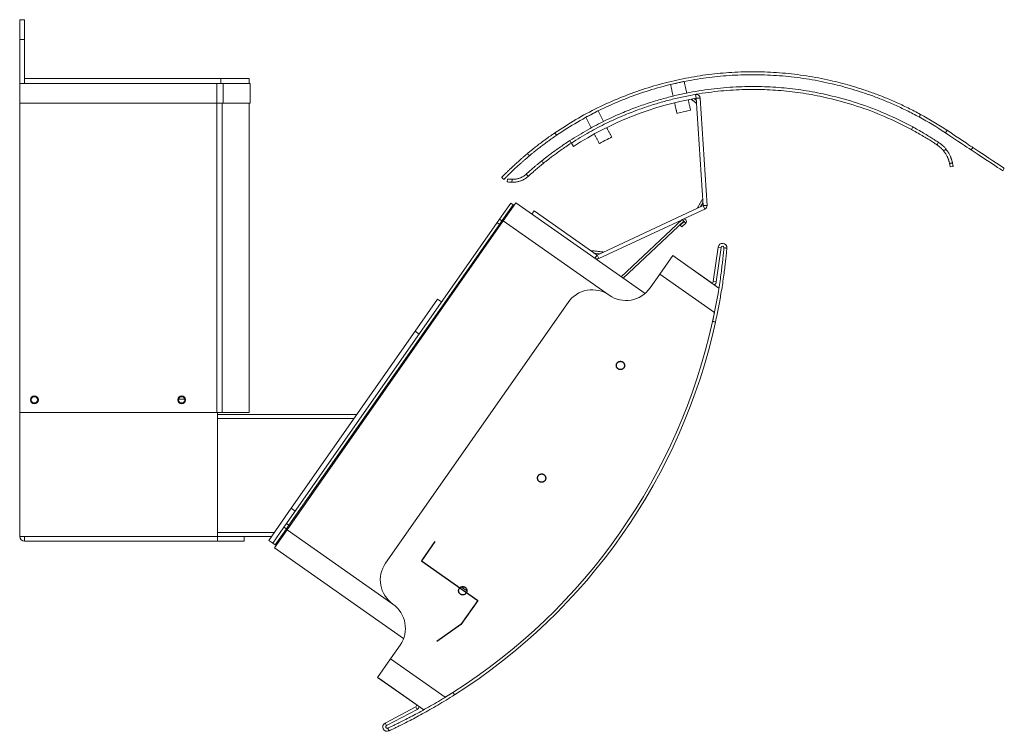
# Model space of a CAD drawing. Units: millimetres. Extents: x 62 to 1162, y 31 to 742.
# Drawn here: x 62 to 313, y 199 to 380 of the extents above; entities that cross this region are included whole.
import ezdxf

# ---------------------------------------------------------------- set-up
doc = ezdxf.new("R2010")
doc.units = ezdxf.units.MM
doc.linetypes.add('CENTERX2', pattern=[20.32, 12.7, -2.54, 2.54, -2.54])

msp = doc.modelspace()

# ---------------------------------------------------------------- linework, layer by layer
at = {"color": 7, "linetype": 'Continuous', "lineweight": 15}
for p, q in [((62.09, 379.73), (63.34, 379.73)), ((63.34, 374.73), (62.09, 374.73)), ((62.09, 363.48), (62.09, 374.73)), ((63.34, 364.73), (63.34, 374.73)), ((63.34, 364.73), (63.34, 363.48)), ((63.34, 364.73), (113.34, 364.73)), ((113.34, 364.73), (113.34, 363.48)), ((62.09, 358.48), (62.09, 363.48)), ((112.31, 363.48), (62.09, 363.48)), ((112.31, 358.48), (112.31, 363.48)), ((113.18, 363.48), (113.34, 363.48)), ((113.34, 363.48), (113.38, 363.48)), ((113.89, 358.48), (113.89, 363.48)), ((233.83, 359.64), (234.38, 359.2)), ((234.34, 359.73), (234.17, 360.71)), ((234.34, 359.73), (235.34, 359.79)), ((236.1, 332.4), (234.34, 359.73)), ((237.1, 332.47), (235.34, 359.79)), ((112.31, 358.48), (62.09, 358.48)), ((62.09, 279.73), (62.09, 358.48)), ((112.31, 279.73), (112.31, 358.48)), ((113.65, 279.73), (113.65, 358.48)), ((297.79, 350.95), (298.21, 351.57)), ((297.79, 350.95), (298.21, 351.57)), ((298.21, 351.57), (298.21, 351.57)), ((202.56, 348.33), (203.1, 347.49)), ((304.79, 347.21), (304.37, 346.58)), ((299.03, 342.24), (299.77, 342.39)), ((312.38, 341.28), (312.79, 341.9)), ((186.25, 338.42), (186.28, 339.17)), ((187.14, 333.07), (184.27, 328.97)), ((187.75, 332.64), (184.89, 328.54)), ((185.22, 328.5), (188.43, 333.08)), ((187.75, 332.64), (187.14, 333.07)), ((187.32, 332.03), (187.57, 331.85)), ((187.75, 332.64), (188, 332.47)), ((221.32, 310.05), (188.43, 333.08)), ((192.51, 330.22), (193.09, 331.04)), ((193.09, 331.04), (209.12, 319.82)), ((209.12, 319.82), (236.1, 332.4)), ((231.22, 329.02), (236.53, 331.5)), ((236.06, 333.1), (235.47, 332.11)), ((236.1, 332.4), (237.1, 332.47)), ((236.1, 332.4), (236.53, 331.5)), ((130.15, 249.86), (185.22, 328.5)), ((184.27, 328.97), (183.64, 328.07)), ((184.89, 328.54), (184.25, 327.64)), ((184.89, 328.54), (184.27, 328.97)), ((212.17, 309.62), (185.22, 328.5)), ((209.54, 318.91), (230.74, 328.8)), ((215.22, 314.32), (230.8, 328.86)), ((231.21, 328.42), (230.8, 328.86)), ((183.64, 328.07), (130.01, 251.48)), ((184.25, 327.64), (130.62, 251.05)), ((184.25, 327.64), (183.64, 328.07)), ((183.64, 328.07), (184.25, 327.64)), ((183.64, 328.07), (183.64, 328.07)), ((184.5, 327.47), (184.25, 327.64)), ((184.25, 327.64), (184.25, 327.64)), ((215.72, 313.97), (231.21, 328.42)), ((230.24, 327.44), (231.25, 328.38)), ((230.24, 327.44), (230.65, 327)), ((230.65, 327), (231.66, 327.94)), ((231.25, 328.38), (231.66, 327.94)), ((238.7, 313.09), (239.93, 321.85)), ((239.44, 312.99), (240.67, 321.74)), ((240.67, 321.74), (239.93, 321.85)), ((208.45, 320.28), (209.81, 320.14)), ((209.12, 319.82), (208.54, 319)), ((209.12, 319.82), (209.54, 318.91)), ((228.37, 319.68), (225.07, 314.97)), ((240.13, 311.44), (228.37, 319.68)), ((238.13, 312.84), (233.28, 316.24)), ((225.07, 314.97), (222.61, 311.47)), ((239, 305.21), (225.07, 314.97)), ((238.7, 313.09), (239.44, 312.99)), ((168.51, 308.64), (162.77, 300.45)), ((169.53, 307.92), (168.51, 308.64)), ((201.72, 307.78), (155.26, 241.43)), ((238.52, 302.94), (239, 305.21)), ((162.77, 300.45), (131.22, 255.39)), ((163.79, 299.73), (162.77, 300.45)), ((102.55, 283.13), (104.12, 283.13)), ((62.09, 279.73), (62.09, 248.23)), ((112.42, 279.73), (62.09, 279.73)), ((112.42, 248.23), (112.42, 279.73)), ((147.91, 279.23), (112.42, 279.23)), ((147.21, 278.23), (112.42, 278.23)), ((131.22, 255.39), (125.49, 247.2)), ((132.25, 254.68), (131.22, 255.39)), ((130.01, 251.48), (129.38, 250.58)), ((130.62, 251.05), (129.99, 250.15)), ((130.01, 251.48), (130.62, 251.05)), ((130.62, 251.05), (130.01, 251.48)), ((130.01, 251.48), (130.01, 251.48)), ((130.62, 251.05), (130.87, 250.88)), ((130.62, 251.05), (130.62, 251.05)), ((62.09, 248.23), (63.34, 248.23)), ((62.09, 248.23), (63.34, 248.23)), ((62.09, 248.23), (62.09, 248.23)), ((63.34, 248.23), (112.42, 248.23)), ((63.34, 248.23), (63.34, 248.23)), ((126.91, 249.23), (112.42, 249.23)), ((126.21, 248.23), (117.29, 248.23)), ((129.38, 250.58), (126.51, 246.49)), ((126.94, 245.27), (130.15, 249.86)), ((129.99, 250.15), (127.13, 246.06)), ((129.99, 250.15), (129.38, 250.58)), ((157.11, 230.98), (130.15, 249.86)), ((63.34, 246.98), (112.42, 246.98)), ((126.51, 246.49), (125.49, 247.2)), ((127.13, 246.06), (126.51, 246.49)), ((127.37, 245.88), (127.13, 246.06)), ((127.8, 246.5), (127.56, 246.67)), ((159.84, 222.24), (126.94, 245.27)), ((175.85, 233.93), (174.15, 235.12)), ((175.95, 234.35), (174.5, 235.36)), ((158.95, 220.54), (156.49, 217.04)), ((156.49, 217.04), (153.2, 212.33)), ((170.43, 207.28), (156.49, 217.04)), ((164.96, 204.09), (153.2, 212.33)), ((153.5, 212.12), (162.96, 205.49)), ((170.43, 207.28), (172.4, 208.51)), ((162.92, 204.86), (155.12, 200.72)), ((163.27, 204.2), (155.47, 200.05)), ((162.92, 204.86), (163.27, 204.2)), ((155.47, 200.05), (155.12, 200.72))]:
    msp.add_line(p, q, dxfattribs=at)
at = {"color": 7, "linetype": 'Continuous'}
for p, q in [((167.81, 246.89), (164.37, 241.97)), ((164.37, 241.97), (178.7, 231.93)), ((178.7, 231.93), (174.4, 225.79)), ((174.4, 225.79), (168.26, 221.49))]:
    msp.add_line(p, q, dxfattribs=at)
at = {"color": 7, "linetype": 'Continuous', "lineweight": 15, "flags": 128}
for points in [[(62.09, 374.73), (62.09, 375.7), (62.09, 376.64), (62.09, 377.51), (62.09, 378.26), (62.09, 378.89), (62.09, 379.35), (62.09, 379.63), (62.09, 379.73)], [(63.34, 379.73), (63.34, 379.63), (63.34, 379.35), (63.34, 378.89), (63.34, 378.26), (63.34, 377.51), (63.34, 376.64), (63.34, 375.7), (63.34, 374.73)], [(113.34, 364.73), (114.83, 364.73), (116.15, 364.73), (117.29, 364.73), (118.27, 364.73), (119.06, 364.73), (119.68, 364.73), (120.13, 364.73), (120.4, 364.73), (120.48, 364.73)], [(227.81, 363.24), (227.91, 363.26), (228.18, 363.32), (228.6, 363.41), (229.12, 363.53), (229.69, 363.65), (230.24, 363.77), (230.72, 363.88), (231.07, 363.96), (231.26, 364), (231.28, 364)], [(112.31, 363.48), (112.57, 363.48), (112.83, 363.48), (113.07, 363.48), (113.18, 363.48)], [(113.38, 363.48), (113.49, 363.48), (113.65, 363.48), (113.79, 363.48), (113.89, 363.48)], [(113.89, 363.48), (115.39, 363.48), (116.72, 363.48), (117.85, 363.48), (118.8, 363.48), (119.57, 363.48), (120.14, 363.48), (120.52, 363.48), (120.71, 363.48), (120.73, 363.48)], [(112.31, 358.48), (112.57, 358.48), (112.83, 358.48), (113.07, 358.48), (113.29, 358.48), (113.49, 358.48), (113.65, 358.48), (113.79, 358.48), (113.89, 358.48)], [(113.89, 358.48), (115.39, 358.48), (116.72, 358.48), (117.85, 358.48), (118.8, 358.48), (119.57, 358.48), (120.14, 358.48), (120.52, 358.48), (120.71, 358.48), (120.73, 358.48)], [(206.2, 354.88), (206.28, 354.92), (206.53, 355.05), (206.91, 355.25), (207.39, 355.49), (207.91, 355.76), (208.41, 356.03), (208.84, 356.25), (209.16, 356.42), (209.33, 356.51), (209.35, 356.52)], [(229.43, 355.91), (229.46, 355.92), (229.64, 355.96), (229.99, 356.04), (230.47, 356.14), (231.03, 356.27), (231.6, 356.39), (232.12, 356.51), (232.54, 356.6), (232.81, 356.66), (232.91, 356.68)], [(298.21, 351.57), (299.33, 350.83), (300.39, 350.12), (301.38, 349.47), (302.27, 348.87), (303.06, 348.36), (303.71, 347.92), (304.22, 347.58), (304.58, 347.34), (304.79, 347.21)], [(209.66, 348.22), (209.68, 348.23), (209.85, 348.32), (210.17, 348.49), (210.61, 348.71), (211.11, 348.98), (211.63, 349.24), (212.1, 349.49), (212.48, 349.69), (212.73, 349.82), (212.82, 349.86)], [(304.37, 346.58), (304.17, 346.72), (303.81, 346.96), (303.29, 347.3), (302.64, 347.73), (301.86, 348.25), (300.97, 348.84), (299.98, 349.5), (298.91, 350.2), (297.79, 350.95)], [(297.79, 350.95), (297.79, 350.95), (297.79, 350.95), (297.79, 350.95), (297.79, 350.95), (297.79, 350.95), (297.79, 350.95), (297.79, 350.95), (297.79, 350.95)], [(312.38, 341.28), (312.3, 341.33), (312.06, 341.49), (311.66, 341.75), (311.1, 342.13), (310.37, 342.6), (309.49, 343.19), (308.45, 343.88), (307.25, 344.67), (305.89, 345.58), (304.37, 346.58)], [(304.79, 347.21), (306.31, 346.2), (307.67, 345.3), (308.87, 344.5), (309.91, 343.81), (310.79, 343.23), (311.51, 342.75), (312.07, 342.38), (312.47, 342.11), (312.71, 341.95), (312.79, 341.9)], [(298.85, 343.12), (298.89, 342.91), (298.93, 342.73), (298.96, 342.58), (298.99, 342.46), (299.01, 342.36), (299.02, 342.3), (299.03, 342.26), (299.03, 342.24)], [(299.59, 343.27), (299.63, 343.06), (299.66, 342.88), (299.7, 342.73), (299.72, 342.61), (299.74, 342.51), (299.75, 342.45), (299.76, 342.4), (299.77, 342.39)], [(186.28, 339.17), (186.3, 339.17), (186.36, 339.17), (186.45, 339.16), (186.58, 339.16), (186.74, 339.15), (186.95, 339.14), (187.18, 339.13), (187.46, 339.12)], [(186.25, 338.42), (186.27, 338.42), (186.32, 338.42), (186.41, 338.42), (186.54, 338.41), (186.71, 338.4), (186.91, 338.39), (187.15, 338.38), (187.42, 338.37)], [(113.65, 279.73), (113.57, 279.73), (113.45, 279.73), (113.31, 279.73), (113.14, 279.73), (112.95, 279.73), (112.75, 279.73), (112.53, 279.73), (112.42, 279.73)], [(120.48, 279.73), (120.46, 279.73), (120.27, 279.73), (119.89, 279.73), (119.32, 279.73), (118.56, 279.73), (117.61, 279.73), (116.47, 279.73), (115.15, 279.73), (113.65, 279.73)], [(63.34, 246.98), (63.34, 247), (63.34, 247.07), (63.34, 247.19), (63.34, 247.34), (63.34, 247.53), (63.34, 247.75), (63.34, 247.98), (63.34, 248.23)], [(112.42, 246.98), (112.42, 247), (112.42, 247.07), (112.42, 247.19), (112.42, 247.34), (112.42, 247.53), (112.42, 247.75), (112.42, 247.98), (112.42, 248.23)], [(117.29, 248.23), (116.37, 248.23), (115.24, 248.23), (113.92, 248.23), (112.42, 248.23)], [(119.23, 246.98), (119.21, 246.98), (119.02, 246.98), (118.64, 246.98), (118.07, 246.98), (117.31, 246.98), (116.37, 246.98), (115.24, 246.98), (113.92, 246.98), (112.42, 246.98)]]:
    msp.add_lwpolyline(points, dxfattribs=at)
at = {"color": 7, "linetype": 'CENTERX2'}
for centre in [(215.05, 291.73), (194.98, 263.06), (174.9, 234.39)]:
    msp.add_circle(centre, 1.05, dxfattribs=at)
at = {"color": 7, "linetype": 'Continuous', "lineweight": 15}
for centre, radius in [((215.05, 291.73), 1.05), ((65.84, 282.98), 1), ((65.84, 282.98), 0.8), ((103.34, 282.98), 1), ((103.34, 282.98), 0.8), ((194.98, 263.06), 1.05), ((174.9, 234.39), 1.05)]:
    msp.add_circle(centre, radius, dxfattribs=at)
for centre, radius, start, end in [((248.76, 276.97), 84, 99.8784, 122.92), ((234.34, 359.73), 1, 3.6815, 99.8784), ((248.76, 276.97), 88.75, 56.4601, 61.4983), ((248.76, 276.97), 89.5, 56.4601, 61.4983), ((236.1, 332.4), 1, 295, 3.6815), ((231.23, 328.4), 0.625, 313, 133), ((231.23, 328.4), 0.025, 313, 133), ((241.04, 321.69), 1.12, 354.8628, 172.0028), ((241.04, 321.69), 0.368, 354.8628, 172.0028), ((209.12, 319.82), 1, 235, 295), ((207.87, 303.48), 7.5, 55, 145), ((216.47, 315.77), 7.5, 235, 325), ((238.34, 313.15), 0.367, 235.0028, 352.0028), ((238.34, 313.15), 1.12, 305.7846, 352.0028), ((92.13, 335.08), 149.88, 302.3826, 347.6174), ((92.13, 335.08), 150.62, 302.3826, 347.6174), ((63.34, 248.23), 1.25, 180, 270), ((161.41, 237.13), 7.5, 145, 235), ((152.8, 224.84), 7.5, 325, 55), ((162.75, 205.19), 0.368, 297.9972, 54.9972), ((162.75, 205.19), 1.12, 297.9972, 344.2306), ((155.64, 199.73), 1.12, 117.9972, 295.1372), ((155.64, 199.73), 0.368, 117.9972, 295.1372)]:
    msp.add_arc(centre, radius, start, end, dxfattribs=at)
for points, knots in [([(291.46, 355.63), (290.4, 356.19), (288.33, 357.28), (285.2, 358.74), (282.16, 360.03), (279.22, 361.15), (276.39, 362.12), (273.67, 362.95), (271.06, 363.66), (267.36, 364.56), (262.48, 365.49), (256.36, 366.22), (250.25, 366.53), (244.21, 366.43), (238.25, 365.92), (232.35, 365.03), (226.46, 363.72), (220.62, 362.01), (214.85, 359.88), (209.19, 357.33), (203.65, 354.38), (200.13, 352.09), (198.36, 350.94)], [0, 0, 0, 0, 0.036612, 0.071692, 0.105242, 0.137261, 0.167749, 0.196707, 0.224135, 0.250034, 0.313114, 0.375808, 0.43812, 0.500054, 0.560235, 0.621071, 0.682564, 0.744718, 0.807536, 0.87102, 0.935174, 1, 1, 1, 1]), ([(291.11, 354.97), (290.05, 355.52), (287.99, 356.61), (284.89, 358.05), (281.88, 359.33), (278.97, 360.44), (276.15, 361.41), (273.46, 362.23), (270.88, 362.94), (267.2, 363.82), (262.36, 364.75), (256.3, 365.47), (250.23, 365.78), (244.25, 365.68), (238.34, 365.18), (232.49, 364.29), (226.65, 363), (220.86, 361.3), (215.13, 359.19), (209.52, 356.65), (204.03, 353.73), (200.54, 351.46), (198.79, 350.32)], [0, 0, 0, 0, 0.03661, 0.071689, 0.105237, 0.137255, 0.167742, 0.196699, 0.224126, 0.250024, 0.313101, 0.375794, 0.438105, 0.500038, 0.560219, 0.621055, 0.682549, 0.744704, 0.807524, 0.871012, 0.935169, 1, 1, 1, 1]), ([(289.51, 352.42), (287.23, 353.58), (282.67, 355.89), (275.47, 358.57), (268.7, 360.46), (262.43, 361.69), (256.74, 362.42), (251.01, 362.76), (245.07, 362.72), (238.92, 362.24), (234.16, 361.51), (230.97, 360.86), (229.32, 360.5), (227.67, 360.1), (226.03, 359.66), (224.4, 359.2), (222.11, 358.49), (219.07, 357.45), (215.18, 355.92), (211.02, 354.02), (206.61, 351.72), (203.68, 349.9), (202.15, 348.96)], [0, 0, 0, 0, 0.083466, 0.166868, 0.250211, 0.312693, 0.375149, 0.437582, 0.499994, 0.569196, 0.63902, 0.657415, 0.675852, 0.694333, 0.712857, 0.731424, 0.750034, 0.791195, 0.836771, 0.886763, 0.941173, 1, 1, 1, 1]), ([(289.16, 351.76), (286.89, 352.91), (282.37, 355.2), (275.23, 357.86), (268.52, 359.73), (262.31, 360.95), (256.67, 361.67), (250.99, 362.01), (245.1, 361.97), (239.01, 361.49), (234.29, 360.77), (231.12, 360.13), (229.49, 359.77), (227.86, 359.37), (226.23, 358.94), (224.61, 358.48), (222.34, 357.78), (219.33, 356.75), (215.48, 355.23), (211.35, 353.35), (206.97, 351.07), (204.07, 349.26), (202.56, 348.33)], [0, 0, 0, 0, 0.083463, 0.166861, 0.250202, 0.312682, 0.375137, 0.437568, 0.49998, 0.569181, 0.639006, 0.657401, 0.675838, 0.694319, 0.712844, 0.731411, 0.750022, 0.791184, 0.836762, 0.886757, 0.941169, 1, 1, 1, 1]), ([(289.51, 352.42), (289.45, 352.31), (289.33, 352.09), (289.22, 351.87), (289.16, 351.76)], [0, 0, 0, 0, 0.500001, 1, 1, 1, 1]), ([(295.64, 347.87), (295.35, 348.06), (294.77, 348.45), (293.72, 349.11), (292.53, 349.84), (291.19, 350.63), (290.04, 351.28), (289.35, 351.65), (289.16, 351.76)], [0, 0, 0, 0, 0.175976, 0.35413, 0.532286, 0.726786, 0.921545, 1, 1, 1, 1]), ([(296.05, 348.5), (295.76, 348.69), (295.17, 349.08), (294.1, 349.76), (292.9, 350.49), (291.54, 351.29), (290.39, 351.94), (289.7, 352.32), (289.51, 352.42)], [0, 0, 0, 0, 0.176507, 0.355194, 0.533887, 0.728976, 0.924338, 1, 1, 1, 1]), ([(198.36, 350.94), (198.1, 350.76), (197.64, 350.44), (196.97, 349.97), (196.36, 349.53), (195.53, 348.93), (194.55, 348.2), (193.55, 347.42), (192.71, 346.75), (192.06, 346.23), (191.6, 345.85), (191.46, 345.73), (191.39, 345.67)], [0, 0, 0, 0, 0.072671, 0.1255292, 0.1868905, 0.2510932, 0.3763326, 0.5014229, 0.6246936, 0.7465658, 0.8705545, 1, 1, 1, 1]), ([(198.79, 350.32), (198.52, 350.14), (198.07, 349.83), (197.41, 349.36), (196.8, 348.93), (195.97, 348.32), (195.01, 347.6), (194.01, 346.83), (193.18, 346.17), (192.54, 345.65), (192.08, 345.27), (191.94, 345.15), (191.87, 345.09)], [0, 0, 0, 0, 0.072381, 0.125039, 0.186193, 0.250212, 0.375197, 0.500203, 0.623562, 0.745683, 0.870059, 1, 1, 1, 1]), ([(202.15, 348.96), (201.68, 348.64), (200.74, 348.03), (199.45, 347.13), (198.28, 346.3), (197.26, 345.54), (196.4, 344.88), (195.79, 344.41), (195.4, 344.1), (195.16, 343.91), (195.06, 343.83), (195.01, 343.79)], [0, 0, 0, 0, 0.1298345, 0.2543902, 0.3769938, 0.5011269, 0.6259272, 0.7507603, 0.8351984, 0.9082104, 1, 1, 1, 1]), ([(198.36, 350.94), (198.43, 350.84), (198.57, 350.63), (198.72, 350.42), (198.79, 350.32)], [0, 0, 0, 0, 0.499998, 1, 1, 1, 1]), ([(202.15, 348.96), (202.22, 348.85), (202.36, 348.64), (202.49, 348.43), (202.56, 348.33)], [0, 0, 0, 0, 0.4999981, 1, 1, 1, 1]), ([(295.64, 347.87), (295.71, 347.98), (295.85, 348.19), (295.98, 348.4), (296.05, 348.5)], [0, 0, 0, 0, 0.5, 1, 1, 1, 1]), ([(297.95, 346.77), (297.92, 346.8), (297.87, 346.87), (297.71, 347.06), (297.46, 347.33), (297.13, 347.66), (296.67, 348.07), (296.27, 348.34), (296.05, 348.5)], [0, 0, 0, 0, 0.175218, 0.339438, 0.494448, 0.664001, 0.812064, 1, 1, 1, 1]), ([(202.56, 348.33), (202.09, 348.02), (201.16, 347.41), (199.88, 346.52), (198.72, 345.69), (197.71, 344.94), (196.85, 344.29), (196.26, 343.82), (195.87, 343.52), (195.63, 343.32), (195.53, 343.25), (195.48, 343.2)], [0, 0, 0, 0, 0.1293175, 0.2534701, 0.3758166, 0.4998617, 0.6247522, 0.7498495, 0.8345478, 0.907832, 1, 1, 1, 1]), ([(297.36, 346.3), (297.34, 346.33), (297.29, 346.39), (297.14, 346.56), (296.92, 346.81), (296.62, 347.11), (296.2, 347.48), (295.84, 347.73), (295.64, 347.87)], [0, 0, 0, 0, 0.1777463, 0.3438375, 0.4997955, 0.6691362, 0.8156508, 1, 1, 1, 1]), ([(297.95, 346.77), (297.85, 346.69), (297.66, 346.53), (297.46, 346.38), (297.36, 346.3)], [0, 0, 0, 0, 0.499989, 1, 1, 1, 1]), ([(298.85, 343.12), (298.84, 343.19), (298.81, 343.32), (298.75, 343.54), (298.69, 343.75), (298.63, 343.97), (298.55, 344.2), (298.46, 344.42), (298.36, 344.66), (298.23, 344.93), (298.08, 345.24), (297.88, 345.57), (297.65, 345.93), (297.46, 346.18), (297.36, 346.3)], [0, 0, 0, 0, 0.089403, 0.175223, 0.257461, 0.336117, 0.411192, 0.482686, 0.550435, 0.629124, 0.713425, 0.803338, 0.898863, 1, 1, 1, 1]), ([(299.59, 343.27), (299.57, 343.34), (299.54, 343.49), (299.48, 343.73), (299.41, 343.97), (299.34, 344.21), (299.25, 344.45), (299.16, 344.7), (299.05, 344.96), (298.91, 345.26), (298.73, 345.6), (298.52, 345.97), (298.26, 346.36), (298.05, 346.63), (297.95, 346.77)], [0, 0, 0, 0, 0.089396, 0.17521, 0.257443, 0.336096, 0.411168, 0.48266, 0.550409, 0.6291, 0.713404, 0.803322, 0.898854, 1, 1, 1, 1]), ([(191.39, 345.67), (191.25, 345.55), (190.98, 345.33), (190.62, 345.02), (190.3, 344.75), (190.03, 344.51), (189.76, 344.28), (189.5, 344.05), (189.15, 343.74), (188.73, 343.36), (188.27, 342.94), (187.72, 342.44), (187.13, 341.88), (186.54, 341.31), (185.91, 340.7), (185.34, 340.13), (184.92, 339.7), (184.85, 339.64), (184.82, 339.6)], [0, 0, 0, 0, 0.031432, 0.059678, 0.08474, 0.106616, 0.125426, 0.149593, 0.174226, 0.220602, 0.267639, 0.313675, 0.395824, 0.477906, 0.55847, 0.703117, 0.850283, 1, 1, 1, 1]), ([(191.87, 345.09), (191.73, 344.98), (191.47, 344.76), (191.1, 344.45), (190.79, 344.18), (190.52, 343.94), (190.26, 343.72), (190, 343.49), (189.65, 343.18), (189.23, 342.81), (188.77, 342.39), (188.23, 341.89), (187.65, 341.34), (187.06, 340.77), (186.43, 340.16), (185.87, 339.6), (185.45, 339.18), (185.39, 339.11), (185.36, 339.08)], [0, 0, 0, 0, 0.03143, 0.059675, 0.084735, 0.106611, 0.12542, 0.149586, 0.174219, 0.220593, 0.267629, 0.313664, 0.395813, 0.477894, 0.558459, 0.703109, 0.850279, 1, 1, 1, 1]), ([(195.01, 343.79), (194.96, 343.75), (194.82, 343.64), (194.49, 343.37), (194.03, 343), (193.5, 342.55), (192.99, 342.11), (192.51, 341.7), (192.06, 341.31), (191.7, 340.99), (191.37, 340.69), (191.18, 340.52), (191.06, 340.41)], [0, 0, 0, 0, 0.030817, 0.092452, 0.215721, 0.338991, 0.46226, 0.58553, 0.7088, 0.832069, 0.893704, 1, 1, 1, 1]), ([(191.39, 345.67), (191.47, 345.57), (191.63, 345.38), (191.79, 345.19), (191.87, 345.09)], [0, 0, 0, 0, 0.499998, 1, 1, 1, 1]), ([(195.01, 343.79), (195.09, 343.69), (195.24, 343.5), (195.4, 343.3), (195.48, 343.2)], [0, 0, 0, 0, 0.500002, 1, 1, 1, 1]), ([(195.48, 343.2), (195.43, 343.17), (195.2, 342.98), (194.61, 342.5), (193.73, 341.76), (192.64, 340.82), (191.97, 340.22), (191.57, 339.86)], [0, 0, 0, 0, 0.0305152, 0.1525762, 0.3966995, 0.6408264, 1, 1, 1, 1]), ([(191.57, 339.86), (191.41, 339.72), (191.11, 339.46), (190.64, 339.16), (190.19, 338.92), (189.77, 338.74), (189.38, 338.61), (189.01, 338.51), (188.63, 338.43), (188.22, 338.38), (187.82, 338.36), (187.56, 338.36), (187.42, 338.37)], [0, 0, 0, 0, 0.104613, 0.204048, 0.298304, 0.387385, 0.47129, 0.550019, 0.648786, 0.756704, 0.873774, 1, 1, 1, 1]), ([(191.06, 340.41), (190.93, 340.3), (190.66, 340.07), (190.25, 339.81), (189.86, 339.6), (189.5, 339.44), (189.16, 339.33), (188.84, 339.24), (188.5, 339.17), (188.16, 339.13), (187.8, 339.11), (187.58, 339.11), (187.46, 339.12)], [0, 0, 0, 0, 0.104575, 0.203981, 0.298217, 0.387284, 0.471185, 0.549917, 0.648696, 0.756635, 0.873736, 1, 1, 1, 1]), ([(191.06, 340.41), (191.15, 340.32), (191.31, 340.13), (191.48, 339.95), (191.57, 339.86)], [0, 0, 0, 0, 0.5, 1, 1, 1, 1]), ([(238.52, 302.94), (238.66, 303.6), (238.93, 304.83), (239.29, 306.65), (239.61, 308.37), (239.94, 310.27), (240.27, 312.29), (240.57, 314.33), (240.81, 316.18), (241.01, 317.81), (241.16, 319.18), (241.27, 320.27), (241.35, 321.05), (241.39, 321.55), (241.4, 321.62), (241.4, 321.66)], [0, 0, 0, 0, 0.0679444, 0.1273627, 0.1876754, 0.2500713, 0.333519, 0.4165409, 0.5000257, 0.583566, 0.6664262, 0.7500537, 0.8321335, 0.9149937, 1, 1, 1, 1]), ([(239.25, 302.78), (239.39, 303.44), (239.66, 304.68), (240.02, 306.5), (240.35, 308.24), (240.68, 310.15), (241.01, 312.17), (241.31, 314.23), (241.56, 316.09), (241.76, 317.73), (241.91, 319.1), (242.02, 320.19), (242.1, 320.98), (242.14, 321.48), (242.15, 321.55), (242.15, 321.59)], [0, 0, 0, 0, 0.068113, 0.127674, 0.188119, 0.250635, 0.33421, 0.417311, 0.500823, 0.584336, 0.667117, 0.750617, 0.832534, 0.915203, 1, 1, 1, 1]), ([(155.8, 199.4), (155.82, 199.41), (155.88, 199.43), (156.11, 199.55), (156.52, 199.74), (157.13, 200.03), (158.04, 200.47), (159.27, 201.08), (160.74, 201.82), (162.39, 202.69), (164.21, 203.67), (166.15, 204.75), (168.18, 205.92), (170.27, 207.17), (171.68, 208.06), (172.4, 208.51)], [0, 0, 0, 0, 0.067969, 0.127375, 0.187691, 0.250087, 0.33355, 0.416585, 0.500029, 0.583621, 0.666478, 0.750056, 0.832163, 0.915015, 1, 1, 1, 1]), ([(156.11, 198.72), (156.14, 198.73), (156.2, 198.76), (156.43, 198.87), (156.84, 199.06), (157.46, 199.36), (158.37, 199.8), (159.61, 200.41), (161.08, 201.16), (162.74, 202.02), (164.57, 203.01), (166.52, 204.1), (168.56, 205.28), (170.66, 206.53), (172.08, 207.43), (172.8, 207.88)], [0, 0, 0, 0, 0.0678, 0.127065, 0.187248, 0.249524, 0.33286, 0.415815, 0.499232, 0.582851, 0.665787, 0.749492, 0.831761, 0.914805, 1, 1, 1, 1])]:
    msp.add_open_spline(points, degree=3, knots=knots, dxfattribs=at)
for points in [[(120.48, 363.48), (120.48, 364.73)], [(231.94, 361.06), (231.28, 364)], [(120.73, 358.48), (120.73, 363.48)], [(227.81, 363.24), (228.46, 360.29)], [(228.61, 359.55), (228.61, 359.55)], [(228.84, 358.58), (229.43, 355.91)], [(232.91, 356.68), (232.31, 359.35)], [(233.1, 359.5), (234.43, 358.45)], [(120.48, 279.73), (120.48, 358.48)], [(210.75, 353.84), (209.35, 356.52)], [(206.2, 354.88), (207.59, 352.2)], [(291.46, 355.63), (291.11, 354.97)], [(207.92, 351.52), (207.92, 351.52)], [(212.82, 349.86), (211.55, 352.29)], [(208.4, 350.65), (209.66, 348.22)], [(298.85, 343.12), (299.59, 343.27)], [(184.82, 339.6), (185.36, 339.08)], [(187.46, 339.12), (187.42, 338.37)], [(235.99, 334.09), (234.57, 331.69)], [(210.79, 320.6), (207.5, 320.95)], [(242.15, 321.59), (241.4, 321.66)], [(239.25, 302.78), (238.52, 302.94)], [(119.23, 246.98), (119.23, 248.23)], [(172.8, 207.88), (172.4, 208.51)], [(156.11, 198.72), (155.8, 199.4)]]:
    msp.add_open_spline(points, degree=1, dxfattribs=at)

doc.saveas('drawing.dxf')
